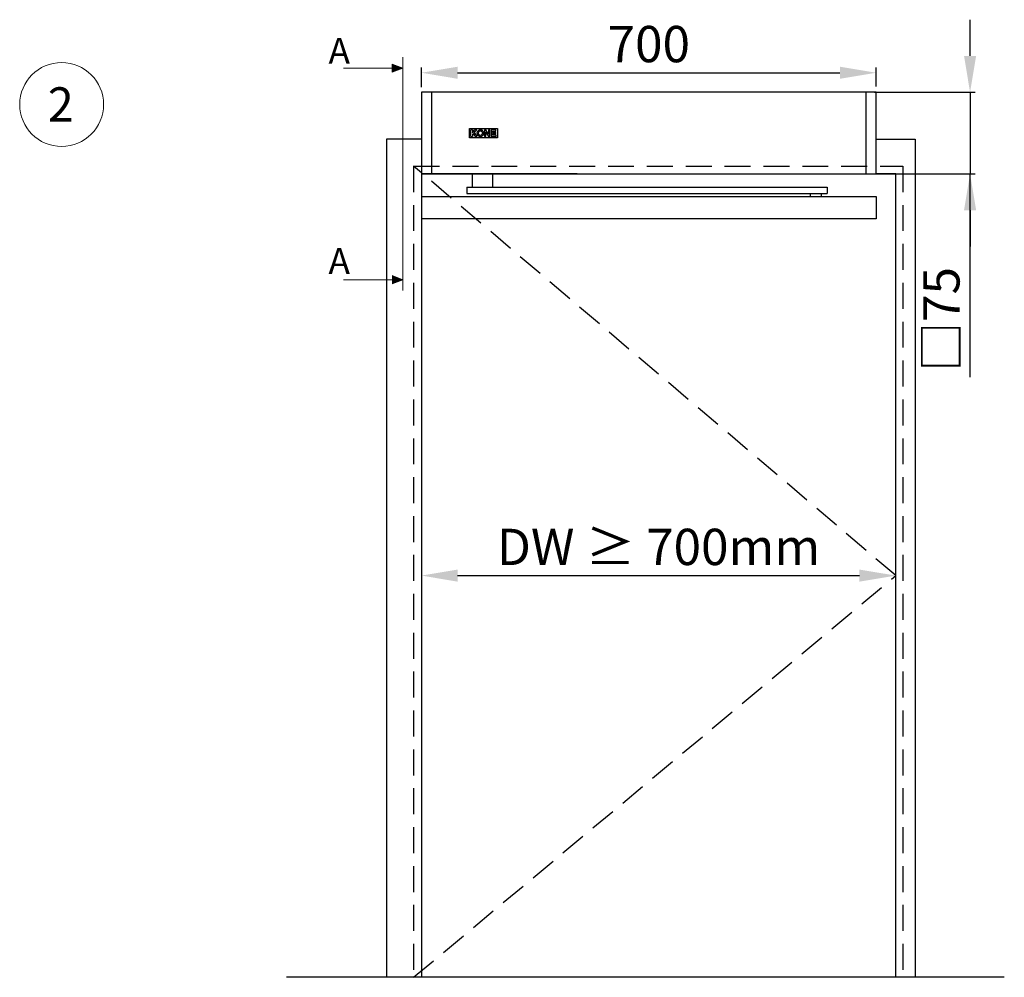
# Model space of a CAD drawing. Units: inches. Extents: x 3444 to 6243, y 1617 to 3892.
# Drawn here: x 5864 to 6054, y 2721 to 2906 of the extents above; entities that cross this region are included whole.
import ezdxf
from ezdxf.enums import TextEntityAlignment as Align

# ---------------------------------------------------------------- set-up
doc = ezdxf.new("R2010")
doc.units = ezdxf.units.IN
doc.header["$LTSCALE"] = 5
doc.header["$MEASUREMENT"] = 0
doc.linetypes.add('DASHEDX2', pattern=[1.5, 1, -0.5])
doc.linetypes.add('HIDDEN', pattern=[0.375, 0.25, -0.125])
for name, color, linetype in [('BEMATING', 1, 'Continuous'), ('CONTOUR', 7, 'Continuous'), ('DIN_RECHTS', 7, 'Continuous'), ('VERBORGEN', 8, 'HIDDEN')]:
    doc.layers.add(name, color=color, linetype=linetype)
doc.layers.add('Doorsnedes', color=1, linetype='Continuous', lineweight=0)
doc.layers.add('Tekst', color=140, linetype='Continuous', lineweight=20)
doc.styles.add('ROMANS', font='romans')
doc.dimstyles.new('Kone', dxfattribs={"dimtxt": 7, "dimasz": 3.5, "dimexe": 1, "dimexo": 1, "dimgap": 1, "dimtad": 1, "dimdec": 0, "dimzin": 0, "dimdsep": 46, "dimtxsty": 'ROMANS', "dimcen": 1, "dimclrd": 1, "dimclre": 1, "dimadec": 0, "dimazin": 0, "dimtfac": 1, "dimtdec": 0, "dimtofl": 0, "dimtmove": 1, "dimatfit": 3, "dimfxl": 0.18, "dimtolj": 1, "dimtzin": 0, "dimarcsym": 0})

# ---------------------------------------------------------------- blocks, each defined once
blk = doc.blocks.new('*D103')
at = {"layer": 'BEMATING', "color": 1, "linetype": 'ByBlock', "lineweight": -2, "transparency": 16777216}
blk.add_line((5948.61, 2798.44), (6026.11, 2798.44), dxfattribs=at)
at = {"layer": 'BEMATING', "color": 1, "transparency": 16777216}
for points in [[(5948.61, 2799.6), (5948.61, 2797.27), (5941.61, 2798.44)], [(6026.11, 2799.6), (6026.11, 2797.27), (6033.11, 2798.44)]]:
    blk.add_solid(points, dxfattribs=at)
at = {"layer": 'DEFPOINTS', "color": 0, "transparency": 16777216}
for p in [(5941.61, 2798.44), (6033.11, 2798.44), (6033.11, 2798.44)]:
    blk.add_point(p, dxfattribs=at)
at = {"layer": 'BEMATING', "transparency": 16777216, "insert": (5987.36, 2803.97), "char_height": 7, "attachment_point": 5, "style": 'ROMANS'}
blk.add_mtext('\\A1;DW ≥ 700mm', dxfattribs=at)
blk = doc.blocks.new('*D104')
at = {"layer": 'BEMATING', "color": 1, "linetype": 'ByBlock', "lineweight": -2, "transparency": 16777216}
for p, q in [((5941.61, 2892.65), (5941.61, 2896.42)), ((6029.35, 2892.77), (6029.35, 2896.42)), ((5948.61, 2895.42), (6022.35, 2895.42))]:
    blk.add_line(p, q, dxfattribs=at)
at = {"layer": 'BEMATING', "color": 1, "transparency": 16777216}
for points in [[(5948.61, 2896.58), (5948.61, 2894.25), (5941.61, 2895.42)], [(6022.35, 2896.58), (6022.35, 2894.25), (6029.35, 2895.42)]]:
    blk.add_solid(points, dxfattribs=at)
at = {"layer": 'DEFPOINTS', "color": 0, "transparency": 16777216}
for p in [(6029.35, 2895.42), (5941.61, 2891.65), (6029.35, 2891.77)]:
    blk.add_point(p, dxfattribs=at)
at = {"layer": 'BEMATING', "transparency": 16777216, "insert": (5985.48, 2900.95), "char_height": 7, "attachment_point": 5, "style": 'ROMANS'}
blk.add_mtext('\\A1;700', dxfattribs=at)
blk = doc.blocks.new('*D105')
at = {"layer": 'BEMATING', "color": 1, "linetype": 'ByBlock', "lineweight": -2, "transparency": 16777216}
for p, q in [((6047.45, 2898.65), (6047.45, 2905.65)), ((6029.01, 2891.65), (6048.45, 2891.65)), ((6047.45, 2891.65), (6047.45, 2875.91)), ((6029.01, 2875.91), (6048.45, 2875.91)), ((6047.45, 2836.69), (6047.45, 2875.91)), ((6047.45, 2868.91), (6047.45, 2861.91))]:
    blk.add_line(p, q, dxfattribs=at)
at = {"layer": 'BEMATING', "color": 1, "transparency": 16777216}
for points in [[(6046.29, 2898.65), (6048.62, 2898.65), (6047.45, 2891.65)], [(6046.29, 2868.91), (6048.62, 2868.91), (6047.45, 2875.91)]]:
    blk.add_solid(points, dxfattribs=at)
at = {"layer": 'DEFPOINTS', "color": 0, "transparency": 16777216}
for p in [(6028.01, 2891.65), (6028.01, 2875.91), (6047.45, 2875.91)]:
    blk.add_point(p, dxfattribs=at)
at = {"layer": 'BEMATING', "transparency": 16777216, "insert": (6041.92, 2847.88), "char_height": 7, "attachment_point": 5, "rotation": 90, "style": 'ROMANS'}
blk.add_mtext('\\A1;□75', dxfattribs=at)

msp = doc.modelspace()

# ---------------------------------------------------------------- hatches: boundary and pattern name
at = {"layer": 'Doorsnedes'}
for points in [[(5938.06, 2896.31), (5935.96, 2897.1), (5935.96, 2895.52)], [(5935.96, 2856.3), (5935.96, 2854.72), (5938.06, 2855.51)]]:
    msp.add_hatch(color=256, dxfattribs=at).paths.add_polyline_path(points)

# ---------------------------------------------------------------- linework, layer by layer
at = {"layer": 'CONTOUR'}
for p, q in [((5943.61, 2875.91), (5943.61, 2891.65)), ((6027.35, 2891.65), (6027.35, 2875.91)), ((5951.18, 2883.14), (5951.18, 2884.4)), ((5951.44, 2884.4), (5951.18, 2884.4)), ((5951.18, 2883.14), (5951.44, 2883.14)), ((5951.44, 2884.4), (5951.44, 2883.83)), ((5951.44, 2883.83), (5951.95, 2884.4)), ((5951.64, 2883.72), (5951.44, 2883.52)), ((5951.44, 2883.52), (5951.44, 2883.14)), ((5951.97, 2883.14), (5951.64, 2883.72)), ((5952.3, 2884.4), (5951.81, 2883.91)), ((5951.81, 2883.91), (5952.32, 2883.14)), ((5952.3, 2884.4), (5951.95, 2884.4)), ((5951.97, 2883.14), (5952.32, 2883.14)), ((5953.8, 2884.4), (5953.8, 2883.14)), ((5954.06, 2884.4), (5953.8, 2884.4)), ((5953.8, 2883.14), (5954.05, 2883.14)), ((5954.05, 2883.14), (5954.05, 2883.95)), ((5954.05, 2883.95), (5954.55, 2883.14)), ((5954.56, 2883.57), (5954.06, 2884.4)), ((5954.55, 2883.14), (5954.8, 2883.14)), ((5954.56, 2884.4), (5954.56, 2883.57)), ((5954.8, 2884.4), (5954.56, 2884.4)), ((5954.8, 2883.14), (5954.8, 2884.4)), ((5955.07, 2884.4), (5955.07, 2883.14)), ((5955.99, 2884.4), (5955.07, 2884.4)), ((5955.07, 2883.14), (5956.02, 2883.14)), ((5955.32, 2883.91), (5955.32, 2884.18)), ((5955.32, 2884.18), (5955.99, 2884.18)), ((5955.95, 2883.91), (5955.32, 2883.91)), ((5955.32, 2883.36), (5955.32, 2883.7)), ((5955.32, 2883.7), (5955.95, 2883.7)), ((5956.02, 2883.36), (5955.32, 2883.36)), ((5955.95, 2883.7), (5955.95, 2883.91)), ((5955.99, 2884.18), (5955.99, 2884.4)), ((5956.02, 2883.14), (5956.02, 2883.36)), ((5934.91, 2882.61), (5934.91, 2720.96)), ((5941.61, 2882.61), (5934.91, 2882.61)), ((6029.34, 2882.61), (6036.89, 2882.61)), ((6036.89, 2882.61), (6036.89, 2720.96)), ((5941.61, 2875.91), (5941.61, 2720.96)), ((5971.66, 2875.91), (5941.61, 2875.91)), ((6023.99, 2875.91), (6025.73, 2875.91)), ((6033.11, 2875.91), (6029.33, 2875.91)), ((6033.11, 2720.96), (6033.11, 2875.91)), ((6054.06, 2720.96), (5915.57, 2720.96))]:
    msp.add_line(p, q, dxfattribs=at)
msp.add_lwpolyline([(5950.91, 2884.69), (5956.3, 2884.69), (5956.3, 2882.87), (5950.91, 2882.87)], close=True, dxfattribs=at)
for points in [[(5953, 2884.41), (5952.79, 2884.39), (5952.63, 2884.31), (5952.51, 2884.18), (5952.42, 2884), (5952.39, 2883.81), (5952.42, 2883.57), (5952.47, 2883.42), (5952.57, 2883.28), (5952.69, 2883.2), (5952.84, 2883.14), (5953.02, 2883.12), (5953.19, 2883.14), (5953.37, 2883.23), (5953.5, 2883.36), (5953.59, 2883.55), (5953.61, 2883.75), (5953.58, 2884), (5953.49, 2884.19), (5953.34, 2884.33), (5953.15, 2884.41), (5953, 2884.41)], [(5953.01, 2884.2), (5952.84, 2884.16), (5952.71, 2884.04), (5952.66, 2883.84), (5952.66, 2883.69), (5952.7, 2883.52), (5952.8, 2883.4), (5952.99, 2883.34), (5953.22, 2883.41), (5953.32, 2883.58), (5953.35, 2883.85), (5953.28, 2884.07), (5953.13, 2884.18), (5953.01, 2884.2)]]:
    msp.add_spline(points, degree=3, dxfattribs=at)
at = {"layer": 'DIN_RECHTS'}
for p, q in [((5951.41, 2875.91), (5951.41, 2873.37)), ((5955.3, 2875.91), (5955.3, 2873.37)), ((5950.41, 2873.37), (6019.88, 2873.37)), ((5950.41, 2873.37), (5950.41, 2872.16)), ((5950.41, 2872.16), (6019.88, 2872.16)), ((6016.67, 2871.52), (6016.67, 2872.16)), ((6018.81, 2871.52), (6018.81, 2872.16)), ((6019.88, 2873.37), (6019.88, 2872.16)), ((5941.61, 2871.52), (6029.33, 2871.52)), ((6029.33, 2871.52), (6029.33, 2867.23)), ((6029.33, 2867.23), (5941.61, 2867.23))]:
    msp.add_line(p, q, dxfattribs=at)
msp.add_lwpolyline([(6029.33, 2875.91), (6029.35, 2891.65), (5941.61, 2891.65), (5941.61, 2875.91)], close=True, dxfattribs=at)
at = {"layer": 'Doorsnedes', "color": 1}
msp.add_line((5938.06, 2898.42), (5938.06, 2853.4), dxfattribs=at)
at = {"layer": 'Doorsnedes'}
for p, q in [((5938.06, 2896.31), (5935.96, 2897.1)), ((5935.96, 2897.1), (5935.96, 2895.52)), ((5935.96, 2896.31), (5926.61, 2896.31)), ((5938.06, 2896.31), (5935.96, 2895.52)), ((5935.96, 2855.51), (5926.61, 2855.51)), ((5938.06, 2855.51), (5935.96, 2856.3)), ((5938.06, 2855.51), (5935.96, 2854.72))]:
    msp.add_line(p, q, dxfattribs=at)
at = {"layer": 'Tekst'}
msp.add_circle((5872.22, 2889.3), 8.09, dxfattribs=at)
at = {"layer": 'VERBORGEN', "linetype": 'DASHEDX2'}
for p, q in [((6033.11, 2798.44), (5940.11, 2877.41)), ((5940.11, 2877.41), (5940.11, 2720.96)), ((5940.11, 2877.41), (6034.49, 2877.41)), ((6034.49, 2877.41), (6034.49, 2720.96)), ((5940.11, 2720.96), (6033.11, 2798.44))]:
    msp.add_line(p, q, dxfattribs=at)

# ---------------------------------------------------------------- texts
at = {"layer": 'Doorsnedes', "style": 'ROMANS'}
for p in [(5927.84, 2895.59), (5927.84, 2855.04)]:
    msp.add_text('A', height=5, dxfattribs=at).set_placement(p, align=Align.BOTTOM_RIGHT)
at = {"layer": 'Tekst', "insert": (5869.55, 2892.61), "char_height": 6.6, "width": 58.2379, "attachment_point": 1}
msp.add_mtext('2', dxfattribs=at)

# ---------------------------------------------------------------- dimensions: what is measured, and where the dimension line sits
at = {"layer": 'BEMATING'}
for base, p1, p2, text, picture, middle in [((6029.35, 2895.42), (5941.61, 2891.65), (6029.35, 2891.77), '700', '*D104', (5985.48, 2900.95)), ((6033.11, 2798.44), (5941.61, 2798.44), (6033.11, 2798.44), 'DW ≥ 700mm', '*D103', (5987.36, 2803.97))]:
    dim = msp.add_linear_dim(base=base, p1=p1, p2=p2, angle=180, text=text, dimstyle='Kone', override={"dimasz": 7, "dimgap": 2, "dimclrt": 256}, dxfattribs=at)
    dim.commit()
    dim.dimension.update_dxf_attribs({"geometry": picture, "text_midpoint": middle})
dim = msp.add_linear_dim(base=(6047.45, 2875.91), p1=(6028.01, 2891.65), p2=(6028.01, 2875.91), angle=90, text='□75', dimstyle='Kone', override={"dimasz": 7, "dimgap": 2, "dimclrt": 256}, dxfattribs=at)
dim.commit()
dim.dimension.update_dxf_attribs({"geometry": '*D105', "text_midpoint": (6047.45, 2847.88), "dimtype": 160})

doc.saveas('drawing.dxf')
